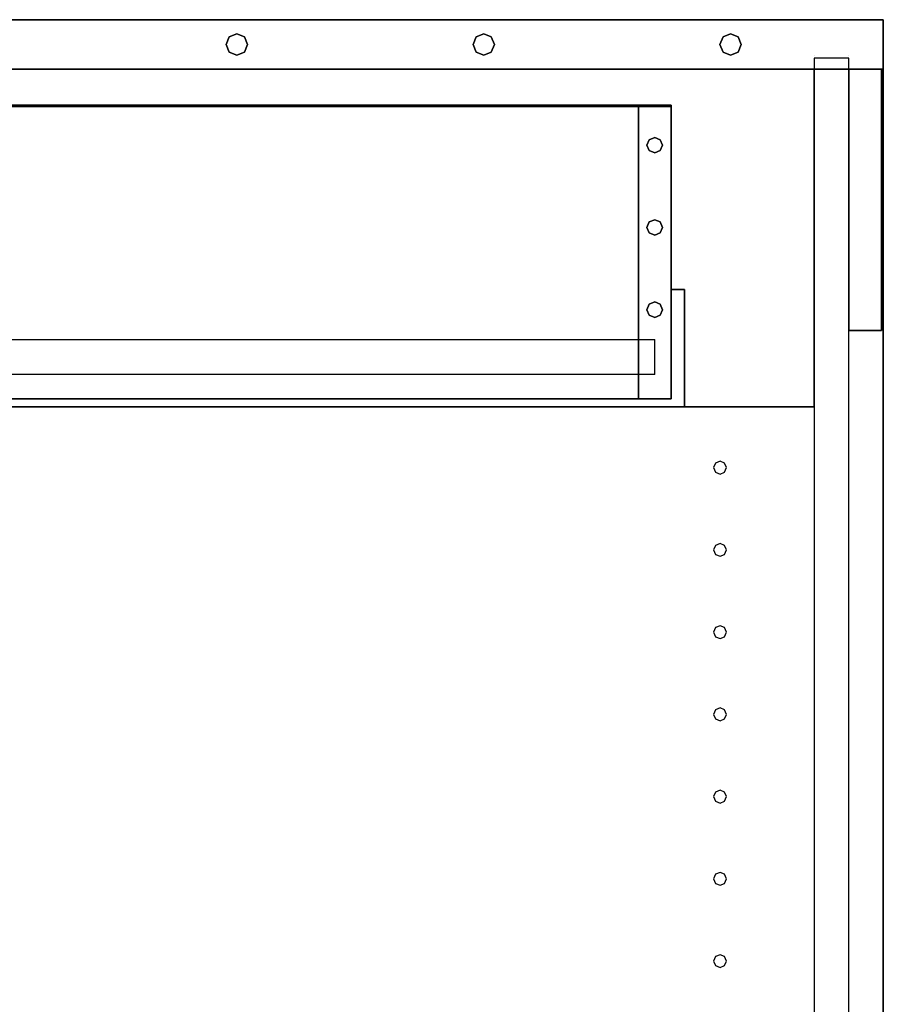
# Model space of a CAD drawing. Extents: x -63 to 60, y -43 to 45.
# Drawn here: x 52 to 60, y 32 to 41 of the extents above; entities that cross this region are included whole.
import ezdxf

# ---------------------------------------------------------------- set-up
doc = ezdxf.new("R2010")
doc.units = 0
doc.layers.add('B2D2D_End', color=1, linetype='CONTINUOUS')

msp = doc.modelspace()

# ---------------------------------------------------------------- linework, layer by layer
at = {"layer": 'B2D2D_End', "color": 1}
for p, q in [((60.307411, 41.469459), (45.866787, 41.469459)), ((45.866787, 41.469459), (60.307411, 41.469459)), ((60.307411, 41.469459), (45.866787, 41.469459)), ((60.307411, 41.469459), (45.866787, 41.469459)), ((45.866787, 41.469459), (60.307411, 41.469459)), ((60.307411, 41.469459), (60.307411, 41.469459)), ((60.307411, 41.469459), (60.307411, 41.469459)), ((60.307411, 41.469459), (60.307411, 41.469459)), ((60.307411, 41.469459), (60.307411, 41.469459)), ((60.307411, 40.994459), (60.307411, 41.469459)), ((60.307411, 40.994459), (60.307411, 41.469459)), ((60.307411, 41.469459), (60.307411, 40.994459)), ((60.307411, 41.469459), (60.307411, 40.994459)), ((54.019888, 41.231958), (54.049797, 41.304166)), ((54.049797, 41.304166), (54.019888, 41.231958)), ((54.049797, 41.304166), (54.122002, 41.334075)), ((54.122002, 41.334075), (54.049797, 41.304166)), ((54.122002, 41.334075), (54.19421, 41.304166)), ((54.19421, 41.304166), (54.122002, 41.334075)), ((54.19421, 41.304166), (54.224119, 41.231958)), ((54.224119, 41.231958), (54.19421, 41.304166)), ((56.382091, 41.231958), (56.412, 41.304166)), ((56.412, 41.304166), (56.382091, 41.231958)), ((56.412, 41.304166), (56.484209, 41.334075)), ((56.484209, 41.334075), (56.412, 41.304166)), ((56.484209, 41.334075), (56.556414, 41.304166)), ((56.556414, 41.304166), (56.484209, 41.334075)), ((56.556414, 41.304166), (56.586323, 41.231958)), ((56.586323, 41.231958), (56.556414, 41.304166)), ((58.744295, 41.231958), (58.774207, 41.304166)), ((58.774207, 41.304166), (58.744295, 41.231958)), ((58.774207, 41.304166), (58.846412, 41.334075)), ((58.846412, 41.334075), (58.774207, 41.304166)), ((58.846412, 41.334075), (58.918621, 41.304166)), ((58.918621, 41.304166), (58.846412, 41.334075)), ((58.918621, 41.304166), (58.94853, 41.231958)), ((58.94853, 41.231958), (58.918621, 41.304166)), ((54.049797, 41.159752), (54.019888, 41.231958)), ((54.019888, 41.231958), (54.049797, 41.159752)), ((54.224119, 41.231958), (54.19421, 41.159752)), ((54.19421, 41.159752), (54.224119, 41.231958)), ((56.412, 41.159752), (56.382091, 41.231958)), ((56.382091, 41.231958), (56.412, 41.159752)), ((56.586323, 41.231958), (56.556414, 41.159752)), ((56.556414, 41.159752), (56.586323, 41.231958)), ((58.774207, 41.159752), (58.744295, 41.231958)), ((58.744295, 41.231958), (58.774207, 41.159752)), ((58.94853, 41.231958), (58.918621, 41.159752)), ((58.918621, 41.159752), (58.94853, 41.231958)), ((54.122002, 41.129844), (54.049797, 41.159752)), ((54.049797, 41.159752), (54.122002, 41.129844)), ((54.19421, 41.159752), (54.122002, 41.129844)), ((54.122002, 41.129844), (54.19421, 41.159752)), ((56.484209, 41.129844), (56.412, 41.159752)), ((56.412, 41.159752), (56.484209, 41.129844)), ((56.556414, 41.159752), (56.484209, 41.129844)), ((56.484209, 41.129844), (56.556414, 41.159752)), ((58.846412, 41.129844), (58.774207, 41.159752)), ((58.774207, 41.159752), (58.846412, 41.129844)), ((58.918621, 41.159752), (58.846412, 41.129844)), ((58.846412, 41.129844), (58.918621, 41.159752)), ((59.644912, 41.125709), (59.644912, 41.125709)), ((59.97616, 41.125709), (59.97616, 41.125709)), ((59.644912, 41.100709), (59.644912, 41.100709)), ((59.644912, 41.100709), (59.644912, 41.100709)), ((59.957411, 41.100709), (59.644912, 41.100709)), ((59.644912, 41.100709), (59.644912, 40.994459)), ((59.957411, 41.100709), (59.957411, 41.100709)), ((59.957411, 41.100709), (59.957411, 41.100709)), ((59.97616, 41.100709), (59.957411, 41.100709)), ((59.97616, 40.99446), (59.97616, 41.100709)), ((45.866787, 40.994459), (59.644912, 40.994459)), ((59.644912, 40.994459), (45.866787, 40.994459)), ((54.807288, 40.994459), (51.074514, 40.994459)), ((54.807288, 40.994459), (51.074514, 40.994459)), ((51.074514, 40.994459), (54.807288, 40.994459)), ((54.837197, 40.994459), (54.807288, 40.994459)), ((54.807288, 40.994459), (54.837197, 40.994459)), ((54.837197, 40.994459), (54.807288, 40.994459)), ((54.837197, 40.994459), (54.807288, 40.994459)), ((54.807288, 40.994459), (54.837197, 40.994459)), ((54.837197, 40.994459), (54.807288, 40.994459)), ((54.807288, 40.994459), (54.837197, 40.994459)), ((54.837197, 40.994459), (54.909405, 40.994459)), ((54.909405, 40.994459), (54.837197, 40.994459)), ((54.909405, 40.994459), (54.837197, 40.994459)), ((54.837197, 40.994459), (54.909405, 40.994459)), ((54.909405, 40.994459), (54.837197, 40.994459)), ((54.909405, 40.994459), (54.837197, 40.994459)), ((54.837197, 40.994459), (54.909405, 40.994459)), ((54.909405, 40.994459), (54.98161, 40.994459)), ((54.98161, 40.994459), (54.909405, 40.994459)), ((54.98161, 40.994459), (54.909405, 40.994459)), ((54.909405, 40.994459), (54.98161, 40.994459)), ((54.98161, 40.994459), (54.909405, 40.994459)), ((54.98161, 40.994459), (54.909405, 40.994459)), ((54.909405, 40.994459), (54.98161, 40.994459)), ((54.98161, 40.994459), (55.011519, 40.994459)), ((55.011519, 40.994459), (54.98161, 40.994459)), ((55.011519, 40.994459), (54.98161, 40.994459)), ((54.98161, 40.994459), (55.011519, 40.994459)), ((55.011519, 40.994459), (54.98161, 40.994459)), ((55.011519, 40.994459), (54.98161, 40.994459)), ((54.98161, 40.994459), (55.011519, 40.994459)), ((58.744295, 40.994459), (55.011519, 40.994459)), ((58.744295, 40.994459), (55.011519, 40.994459)), ((55.011519, 40.994459), (58.744295, 40.994459)), ((58.774207, 40.994459), (58.744295, 40.994459)), ((58.744295, 40.994459), (58.774207, 40.994459)), ((58.774207, 40.994459), (58.744295, 40.994459)), ((58.774207, 40.994459), (58.744295, 40.994459)), ((58.744295, 40.994459), (58.774207, 40.994459)), ((58.774207, 40.994459), (58.744295, 40.994459)), ((58.744295, 40.994459), (58.774207, 40.994459)), ((58.774207, 40.994459), (58.846412, 40.994459)), ((58.846412, 40.994459), (58.774207, 40.994459)), ((58.846412, 40.994459), (58.774207, 40.994459)), ((58.774207, 40.994459), (58.846412, 40.994459)), ((58.846412, 40.994459), (58.774207, 40.994459)), ((58.846412, 40.994459), (58.774207, 40.994459)), ((58.774207, 40.994459), (58.846412, 40.994459)), ((58.846412, 40.994459), (58.918621, 40.994459)), ((58.918621, 40.994459), (58.846412, 40.994459)), ((58.918621, 40.994459), (58.846412, 40.994459)), ((58.846412, 40.994459), (58.918621, 40.994459)), ((58.918621, 40.994459), (58.846412, 40.994459)), ((58.918621, 40.994459), (58.846412, 40.994459)), ((58.846412, 40.994459), (58.918621, 40.994459)), ((58.918621, 40.994459), (58.94853, 40.994459)), ((58.94853, 40.994459), (58.918621, 40.994459)), ((58.94853, 40.994459), (58.918621, 40.994459)), ((58.918621, 40.994459), (58.94853, 40.994459)), ((58.94853, 40.994459), (58.918621, 40.994459)), ((58.94853, 40.994459), (58.918621, 40.994459)), ((58.918621, 40.994459), (58.94853, 40.994459)), ((59.644912, 40.994459), (58.94853, 40.994459)), ((59.644912, 40.994459), (58.94853, 40.994459)), ((58.94853, 40.994459), (59.644912, 40.994459)), ((59.644912, 40.994459), (59.644912, 40.994459)), ((59.644912, 40.994459), (59.644912, 40.994459)), ((59.644912, 40.994459), (59.644912, 40.994459)), ((59.644912, 40.994459), (59.644912, 40.994459)), ((59.644912, 40.994459), (59.644912, 40.994459)), ((59.957411, 40.994459), (59.644912, 40.994459)), ((59.644912, 40.994459), (59.957411, 40.994459)), ((59.644912, 37.761647), (59.644912, 40.994459)), ((59.644912, 40.994459), (59.644912, 37.761647)), ((59.644912, 40.994459), (59.644912, 37.761647)), ((59.644912, 37.761647), (59.644912, 40.994459)), ((59.97616, 40.994459), (59.957411, 40.994459)), ((59.957411, 40.994459), (59.97616, 40.994459)), ((59.97616, 38.494459), (59.97616, 40.99446)), ((59.97616, 40.994459), (59.97616, 40.994459)), ((59.97616, 40.994459), (59.97616, 40.994459)), ((59.97616, 40.994459), (59.97616, 40.994459)), ((60.288662, 40.994459), (59.97616, 40.994459)), ((59.97616, 40.994459), (60.288662, 40.994459)), ((60.288662, 40.994459), (59.97616, 40.994459)), ((59.97616, 40.994459), (60.288662, 40.994459)), ((59.97616, 38.494459), (59.97616, 40.994459)), ((59.97616, 40.994459), (59.97616, 38.494459)), ((60.307411, 40.994459), (60.288662, 40.994459)), ((60.288662, 40.994459), (60.307411, 40.994459)), ((60.288662, 40.994459), (60.288662, 40.994459)), ((60.288662, 40.994459), (60.288662, 40.994459)), ((60.288662, 40.994459), (60.288662, 38.494459)), ((60.288662, 38.494459), (60.288662, 40.994459)), ((60.307411, 40.994459), (60.307411, 40.994459)), ((60.307411, 40.994459), (60.307411, 40.994459)), ((60.307411, 22.88196), (60.307411, 40.994459)), ((60.307411, 40.994459), (60.307411, 22.88196)), ((57.963663, 40.652272), (46.088662, 40.652272)), ((57.963663, 40.652272), (46.088662, 40.652272)), ((46.088662, 40.652272), (57.963663, 40.652272)), ((46.088662, 40.639771), (57.963663, 40.639771)), ((57.963663, 40.639771), (46.088662, 40.639771)), ((46.088662, 40.639771), (57.963663, 40.639771)), ((57.963663, 40.639771), (46.088662, 40.639771)), ((57.963663, 40.652272), (57.963663, 40.652272)), ((57.963663, 40.652272), (57.963663, 40.639771)), ((57.963663, 40.652272), (58.276162, 40.652272)), ((57.963663, 40.639771), (57.963663, 40.652272)), ((57.963663, 40.652272), (57.963663, 40.652272)), ((58.276162, 40.652272), (57.963663, 40.652272)), ((58.276162, 40.652272), (57.963663, 40.652272)), ((57.963663, 40.652272), (57.963663, 40.639771)), ((57.963663, 40.639771), (57.963663, 40.652272)), ((57.963663, 40.652272), (58.276162, 40.652272)), ((58.276162, 40.652272), (57.963663, 40.652272)), ((58.276162, 40.652272), (57.963663, 40.652272)), ((57.963663, 40.652272), (58.276162, 40.652272)), ((57.963663, 40.639771), (57.963663, 40.639771)), ((58.276162, 40.639771), (57.963663, 40.639771)), ((57.963663, 40.639771), (57.963663, 40.639771)), ((57.963663, 40.639771), (58.276162, 40.639771)), ((58.276162, 40.639771), (57.963663, 40.639771)), ((57.963663, 40.639771), (57.963663, 40.639771)), ((57.963663, 40.639771), (58.276162, 40.639771)), ((57.963663, 40.639771), (57.963663, 40.639771)), ((57.963663, 40.639771), (58.276162, 40.639771)), ((58.276162, 40.639771), (57.963663, 40.639771)), ((57.963663, 40.639771), (58.276162, 40.639771)), ((58.276162, 40.639771), (57.963663, 40.639771)), ((57.963663, 40.639771), (57.963663, 38.405397)), ((57.963663, 38.405397), (57.963663, 40.639771)), ((57.963663, 38.405397), (57.963663, 40.639771)), ((57.963663, 40.639771), (57.963663, 38.405397)), ((58.276162, 40.652272), (58.276162, 40.64593)), ((58.276162, 40.652272), (58.276162, 40.652272)), ((58.276162, 40.639771), (58.276162, 40.652272)), ((58.276162, 40.652272), (58.276162, 40.652272)), ((58.276162, 40.64593), (58.276162, 40.652272)), ((58.276162, 40.652272), (58.276162, 40.64593)), ((58.276162, 40.652272), (58.276162, 40.652272)), ((58.276162, 40.652272), (58.276162, 40.64593)), ((58.276162, 40.64593), (58.276162, 40.652272)), ((58.276162, 40.652272), (58.276162, 40.652272)), ((58.276162, 40.64593), (58.276162, 40.639771)), ((58.276162, 40.639771), (58.276162, 40.64593)), ((58.276162, 40.64593), (58.276162, 40.639771)), ((58.276162, 40.64593), (58.276162, 40.639771)), ((58.276162, 40.639771), (58.276162, 40.64593)), ((58.276162, 40.639771), (58.276162, 40.639771)), ((58.276162, 40.639771), (58.276162, 40.639771)), ((58.276162, 40.639771), (58.276162, 40.639771)), ((58.276162, 40.639771), (58.276162, 40.639771)), ((58.276162, 37.839772), (58.276162, 40.639771)), ((58.276162, 40.639771), (58.276162, 37.839772)), ((58.276162, 40.639771), (58.276162, 37.839772)), ((58.276162, 37.839772), (58.276162, 40.639771)), ((58.276162, 40.639771), (58.276162, 37.839772)), ((58.276162, 37.839772), (58.276162, 40.639771)), ((58.046091, 40.267798), (58.067715, 40.319995)), ((58.067715, 40.319995), (58.046091, 40.267798)), ((58.067715, 40.215601), (58.046091, 40.267798)), ((58.046091, 40.267798), (58.067715, 40.215601)), ((58.067715, 40.319995), (58.119912, 40.341618)), ((58.119912, 40.341618), (58.067715, 40.319995)), ((58.119912, 40.341618), (58.17211, 40.319995)), ((58.17211, 40.319995), (58.119912, 40.341618)), ((58.17211, 40.319995), (58.19373, 40.267798)), ((58.19373, 40.267798), (58.17211, 40.319995)), ((58.19373, 40.267798), (58.17211, 40.215601)), ((58.17211, 40.215601), (58.19373, 40.267798)), ((58.119912, 40.193979), (58.067715, 40.215601)), ((58.067715, 40.215601), (58.119912, 40.193979)), ((58.17211, 40.215601), (58.119912, 40.193979)), ((58.119912, 40.193979), (58.17211, 40.215601)), ((58.046091, 39.480396), (58.067715, 39.532594)), ((58.067715, 39.532594), (58.046091, 39.480396)), ((58.067715, 39.532594), (58.119912, 39.554214)), ((58.119912, 39.554214), (58.067715, 39.532594)), ((58.119912, 39.554214), (58.17211, 39.532594)), ((58.17211, 39.532594), (58.119912, 39.554214)), ((58.17211, 39.532594), (58.19373, 39.480396)), ((58.19373, 39.480396), (58.17211, 39.532594)), ((58.067715, 39.428198), (58.046091, 39.480396)), ((58.046091, 39.480396), (58.067715, 39.428198)), ((58.119912, 39.406578), (58.067715, 39.428198)), ((58.067715, 39.428198), (58.119912, 39.406578)), ((58.17211, 39.428198), (58.119912, 39.406578)), ((58.119912, 39.406578), (58.17211, 39.428198)), ((58.19373, 39.480396), (58.17211, 39.428198)), ((58.17211, 39.428198), (58.19373, 39.480396)), ((58.276162, 38.886647), (58.403662, 38.886647)), ((58.403662, 38.886647), (58.276162, 38.886647)), ((58.403662, 38.886647), (58.276162, 38.886647)), ((58.276162, 38.886647), (58.403662, 38.886647)), ((58.403662, 38.886647), (58.276162, 38.886647)), ((58.403662, 38.886647), (58.403662, 38.886647)), ((58.403662, 38.886647), (58.403662, 38.886647)), ((58.403662, 38.886647), (58.403662, 37.761647)), ((58.403662, 37.761647), (58.403662, 38.886647)), ((58.403662, 38.886647), (58.403662, 37.761647)), ((58.403662, 37.761647), (58.403662, 38.886647)), ((58.046091, 38.692995), (58.067715, 38.745193)), ((58.067715, 38.745193), (58.046091, 38.692995)), ((58.067715, 38.745193), (58.119912, 38.766815)), ((58.119912, 38.766815), (58.067715, 38.745193)), ((58.119912, 38.766815), (58.17211, 38.745193)), ((58.17211, 38.745193), (58.119912, 38.766815)), ((58.17211, 38.745193), (58.19373, 38.692995)), ((58.19373, 38.692995), (58.17211, 38.745193)), ((58.067715, 38.640797), (58.046091, 38.692995)), ((58.046091, 38.692995), (58.067715, 38.640797)), ((58.19373, 38.692995), (58.17211, 38.640797)), ((58.17211, 38.640797), (58.19373, 38.692995)), ((58.119912, 38.619177), (58.067715, 38.640797)), ((58.067715, 38.640797), (58.119912, 38.619177)), ((58.17211, 38.640797), (58.119912, 38.619177)), ((58.119912, 38.619177), (58.17211, 38.640797)), ((59.97616, 38.494459), (59.97616, 38.494459)), ((59.97616, 38.494459), (59.97616, 38.494459)), ((59.97616, 38.494459), (60.288662, 38.494459)), ((60.288662, 38.494459), (59.97616, 38.494459)), ((59.97616, 22.88196), (59.97616, 38.494459)), ((60.288662, 38.494459), (60.288662, 38.494459)), ((60.288662, 38.494459), (60.288662, 38.494459)), ((57.963663, 38.405397), (46.088662, 38.405397)), ((57.963663, 38.405397), (57.963663, 38.405397)), ((57.963663, 38.405397), (57.963663, 38.386647)), ((57.963663, 38.386647), (57.963663, 38.405397)), ((57.963663, 38.386647), (57.963663, 38.405397)), ((57.963663, 38.405397), (57.963663, 38.386647)), ((58.119912, 38.405397), (57.963663, 38.405397)), ((57.963663, 38.386647), (57.963663, 38.074147)), ((57.963663, 38.074147), (57.963663, 38.386647)), ((57.963663, 38.074147), (57.963663, 38.386647)), ((57.963663, 38.386647), (57.963663, 38.074147)), ((58.119912, 38.386647), (58.119912, 38.405397)), ((58.119912, 38.386647), (58.119912, 38.386647)), ((58.119912, 38.386647), (58.119912, 38.386647)), ((58.119912, 38.074147), (58.119912, 38.386647)), ((58.12616, 38.405397), (58.12616, 38.405397)), ((46.088662, 38.074147), (57.963663, 38.074147)), ((57.963663, 38.074147), (57.963663, 38.074147)), ((57.963663, 38.074147), (57.963663, 37.839772)), ((57.963663, 37.839772), (57.963663, 38.074147)), ((57.963663, 37.839772), (57.963663, 38.074147)), ((57.963663, 38.074147), (57.963663, 37.839772)), ((57.963663, 38.074147), (58.119912, 38.074147)), ((58.119912, 38.074147), (58.119912, 38.074147)), ((58.119912, 38.074147), (58.119912, 38.074147)), ((58.12616, 38.074147), (58.12616, 38.074147)), ((57.963663, 37.839772), (46.088662, 37.839772)), ((46.088662, 37.839772), (57.963663, 37.839772)), ((57.963663, 37.839772), (58.276162, 37.839772)), ((58.276162, 37.839772), (57.963663, 37.839772)), ((57.963663, 37.839772), (57.963663, 37.839772)), ((57.963663, 37.839772), (58.276162, 37.839772)), ((58.276162, 37.839772), (57.963663, 37.839772)), ((57.963663, 37.839772), (57.963663, 37.839772)), ((58.276162, 37.839772), (57.963663, 37.839772)), ((57.963663, 37.839772), (58.276162, 37.839772)), ((58.276162, 37.839772), (58.276162, 37.839772)), ((58.276162, 37.839772), (58.276162, 37.839772)), ((58.403662, 37.761647), (48.354287, 37.761647)), ((48.354287, 37.761647), (58.403662, 37.761647)), ((58.403662, 37.761647), (48.354287, 37.761647)), ((48.354287, 37.761647), (58.403662, 37.761647)), ((59.644912, 37.761647), (58.403662, 37.761647)), ((58.403662, 37.761647), (59.644912, 37.761647)), ((59.644912, 37.761647), (59.644912, 30.568967)), ((58.74491, 37.242096), (58.701415, 37.22408)), ((58.788409, 37.22408), (58.74491, 37.242096)), ((58.701415, 37.22408), (58.683395, 37.180581)), ((58.683395, 37.180581), (58.701415, 37.137084)), ((58.806429, 37.180581), (58.788409, 37.22408)), ((58.788409, 37.137084), (58.806429, 37.180581)), ((58.701415, 37.137084), (58.74491, 37.119066)), ((58.74491, 37.119066), (58.788409, 37.137084)), ((58.701415, 36.436678), (58.683395, 36.39318)), ((58.683395, 36.39318), (58.701415, 36.349681)), ((58.74491, 36.454695), (58.701415, 36.436678)), ((58.788409, 36.436678), (58.74491, 36.454695)), ((58.806429, 36.39318), (58.788409, 36.436678)), ((58.788409, 36.349681), (58.806429, 36.39318)), ((58.701415, 36.349681), (58.74491, 36.331664)), ((58.74491, 36.331664), (58.788409, 36.349681)), ((58.701415, 35.649275), (58.683395, 35.605778)), ((58.74491, 35.667294), (58.701415, 35.649275)), ((58.788409, 35.649275), (58.74491, 35.667294)), ((58.806429, 35.605778), (58.788409, 35.649275)), ((58.683395, 35.605778), (58.701415, 35.56228)), ((58.701415, 35.56228), (58.74491, 35.544262)), ((58.74491, 35.544262), (58.788409, 35.56228)), ((58.788409, 35.56228), (58.806429, 35.605778)), ((58.701415, 34.861874), (58.683395, 34.818376)), ((58.683395, 34.818376), (58.701415, 34.774878)), ((58.74491, 34.879892), (58.701415, 34.861874)), ((58.788409, 34.861874), (58.74491, 34.879892)), ((58.806429, 34.818376), (58.788409, 34.861874)), ((58.788409, 34.774878), (58.806429, 34.818376)), ((58.701415, 34.774878), (58.74491, 34.75686)), ((58.74491, 34.75686), (58.788409, 34.774878)), ((58.701415, 34.074473), (58.683395, 34.030975)), ((58.74491, 34.09249), (58.701415, 34.074473)), ((58.788409, 34.074473), (58.74491, 34.09249)), ((58.806429, 34.030975), (58.788409, 34.074473)), ((58.683395, 34.030975), (58.701415, 33.987477)), ((58.701415, 33.987477), (58.74491, 33.969459)), ((58.74491, 33.969459), (58.788409, 33.987477)), ((58.788409, 33.987477), (58.806429, 34.030975)), ((58.701415, 33.287071), (58.683395, 33.243574)), ((58.74491, 33.305089), (58.701415, 33.287071)), ((58.788409, 33.287071), (58.74491, 33.305089)), ((58.806429, 33.243574), (58.788409, 33.287071)), ((58.683395, 33.243574), (58.701415, 33.200075)), ((58.701415, 33.200075), (58.74491, 33.182057)), ((58.74491, 33.182057), (58.788409, 33.200075)), ((58.788409, 33.200075), (58.806429, 33.243574)), ((58.701415, 32.49967), (58.683395, 32.456171)), ((58.683395, 32.456171), (58.701415, 32.412674)), ((58.74491, 32.517688), (58.701415, 32.49967)), ((58.788409, 32.49967), (58.74491, 32.517688)), ((58.806429, 32.456171), (58.788409, 32.49967)), ((58.788409, 32.412674), (58.806429, 32.456171)), ((58.701415, 32.412674), (58.74491, 32.394656)), ((58.74491, 32.394656), (58.788409, 32.412674))]:
    msp.add_line(p, q, dxfattribs=at)

doc.saveas('drawing.dxf')
